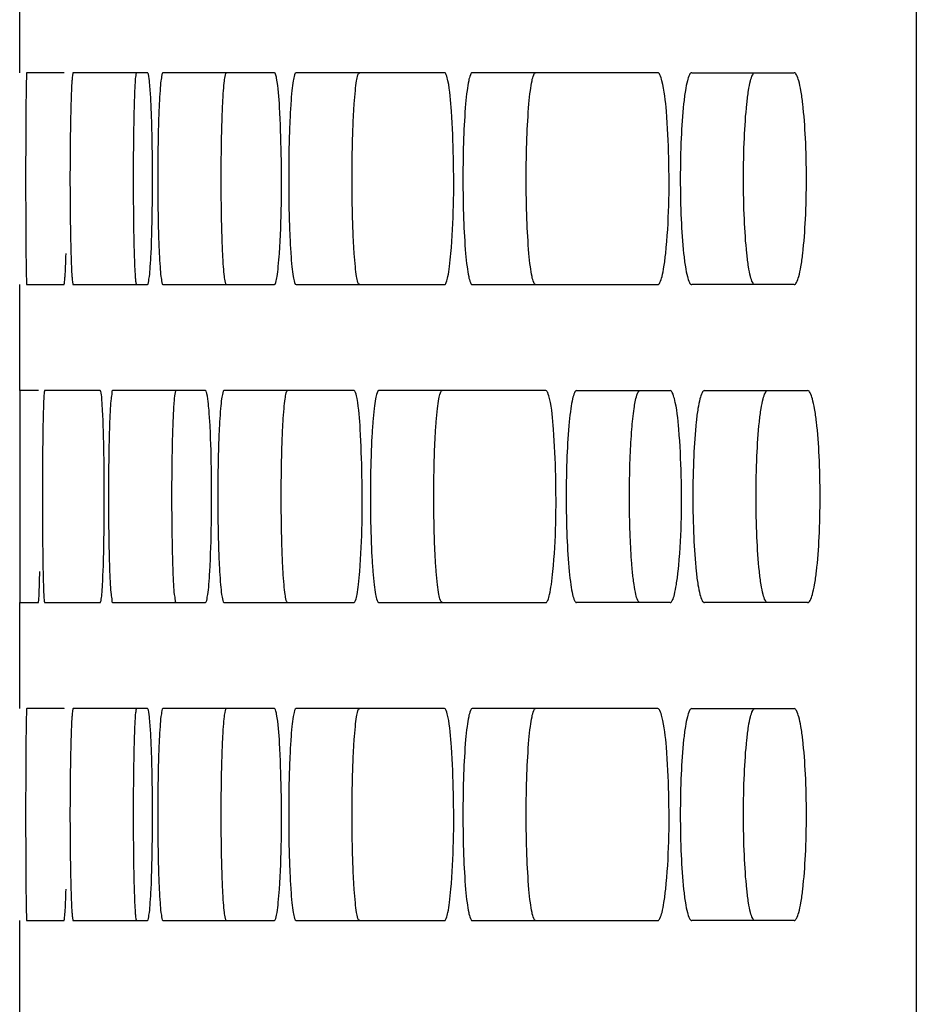
# Model space of a CAD drawing. Units: millimetres. Extents: x -3823 to -111, y -600 to 1793.
# Drawn here: x -3714 to -3693, y 518 to 542 of the extents above; entities that cross this region are included whole.
import ezdxf

# ---------------------------------------------------------------- set-up
doc = ezdxf.new("R2010")
doc.units = ezdxf.units.MM
doc.header["$LTSCALE"] = 32.67
doc.layers.get('0').update_dxf_attribs({"linetype": 'CONTINUOUS'})

msp = doc.modelspace()

# ---------------------------------------------------------------- linework, layer by layer
at = {"color": 7, "linetype": 'Continuous'}
for p, q in [((-3692.931, 678.385), (-3692.931, 367.385)), ((-3714.084, 540.385), (-3714.084, 542.885)), ((-3713.041, 540.385), (-3713.917, 540.385)), ((-3711.069, 540.385), (-3712.822, 540.385)), ((-3708.076, 540.385), (-3710.704, 540.385)), ((-3704.063, 540.385), (-3707.565, 540.385)), ((-3699.031, 540.385), (-3703.407, 540.385)), ((-3698.23, 540.385), (-3695.816, 540.385)), ((-3714.084, 532.885), (-3714.084, 535.385)), ((-3713.917, 535.385), (-3713.041, 535.385)), ((-3712.822, 535.385), (-3711.069, 535.385)), ((-3710.704, 535.385), (-3708.076, 535.385)), ((-3707.565, 535.385), (-3704.063, 535.385)), ((-3703.407, 535.385), (-3699.031, 535.385)), ((-3695.816, 535.385), (-3698.23, 535.385)), ((-3714.082, 532.885), (-3714.083, 532.147)), ((-3713.643, 532.885), (-3714.082, 532.885)), ((-3712.183, 532.885), (-3713.497, 532.885)), ((-3709.7, 532.885), (-3711.891, 532.885)), ((-3706.197, 532.885), (-3709.262, 532.885)), ((-3701.675, 532.885), (-3705.614, 532.885)), ((-3700.945, 532.885), (-3698.74, 532.885)), ((-3697.93, 532.885), (-3695.495, 532.885)), ((-3714.083, 532.147), (-3714.084, 531.333)), ((-3714.084, 531.333), (-3714.084, 529.422)), ((-3714.084, 529.422), (-3714.082, 527.885)), ((-3714.084, 525.385), (-3714.084, 527.885)), ((-3714.082, 527.885), (-3713.643, 527.885)), ((-3713.497, 527.885), (-3712.183, 527.885)), ((-3711.891, 527.885), (-3709.7, 527.885)), ((-3709.262, 527.885), (-3706.197, 527.885)), ((-3705.614, 527.885), (-3701.675, 527.885)), ((-3698.74, 527.885), (-3700.945, 527.885)), ((-3695.495, 527.885), (-3697.93, 527.885)), ((-3713.041, 525.385), (-3713.917, 525.385)), ((-3711.069, 525.385), (-3712.822, 525.385)), ((-3708.076, 525.385), (-3710.704, 525.385)), ((-3704.063, 525.385), (-3707.565, 525.385)), ((-3699.031, 525.385), (-3703.407, 525.385)), ((-3698.23, 525.385), (-3695.816, 525.385)), ((-3714.084, 517.885), (-3714.084, 520.385)), ((-3713.917, 520.385), (-3713.041, 520.385)), ((-3712.822, 520.385), (-3711.069, 520.385)), ((-3710.704, 520.385), (-3708.076, 520.385)), ((-3707.565, 520.385), (-3704.063, 520.385)), ((-3703.407, 520.385), (-3699.031, 520.385)), ((-3695.816, 520.385), (-3698.23, 520.385))]:
    msp.add_line(p, q, dxfattribs=at)
for points in [[(-3714.082, 532.885), (-3714.083, 532.694), (-3714.083, 532.147)], [(-3714.084, 531.333), (-3714.084, 530.377), (-3714.084, 529.422)], [(-3714.084, 529.422), (-3714.083, 528.613), (-3714.083, 528.073), (-3714.082, 527.885)]]:
    msp.add_lwpolyline(points, dxfattribs=at)
for points, knots in [([(-3713.917, 540.385), (-3713.921, 540.385), (-3713.918, 540.359), (-3713.925, 540.332), (-3713.925, 540.268), (-3713.93, 540.146), (-3713.933, 539.936), (-3713.937, 539.63), (-3713.94, 539.256), (-3713.943, 538.666), (-3713.944, 537.884), (-3713.943, 537.102), (-3713.94, 536.513), (-3713.937, 536.139), (-3713.933, 535.833), (-3713.93, 535.623), (-3713.925, 535.501), (-3713.925, 535.437), (-3713.918, 535.41), (-3713.921, 535.384), (-3713.917, 535.385)], [0, 0, 0, 0, 0.002473, 0.009695, 0.021605, 0.038116, 0.084345, 0.146495, 0.222276, 0.308695, 0.500019, 0.691342, 0.777755, 0.853529, 0.91567, 0.961891, 0.978399, 0.990307, 0.997528, 1, 1, 1, 1]), ([(-3713.036, 540.38), (-3713.037, 540.381), (-3713.038, 540.383), (-3713.04, 540.385), (-3713.041, 540.385)], [0, 0, 0, 0, 0.63227, 1, 1, 1, 1]), ([(-3712.822, 540.385), (-3712.826, 540.385), (-3712.832, 540.362), (-3712.838, 540.331), (-3712.845, 540.268), (-3712.855, 540.146), (-3712.866, 539.936), (-3712.877, 539.63), (-3712.885, 539.256), (-3712.895, 538.667), (-3712.899, 537.884), (-3712.895, 537.102), (-3712.885, 536.513), (-3712.877, 536.139), (-3712.866, 535.833), (-3712.855, 535.623), (-3712.845, 535.501), (-3712.838, 535.438), (-3712.832, 535.408), (-3712.826, 535.385), (-3712.822, 535.385)], [0, 0, 0, 0, 0.002832, 0.010173, 0.022142, 0.038679, 0.084903, 0.146996, 0.222682, 0.308981, 0.500019, 0.691056, 0.777349, 0.853028, 0.915112, 0.961327, 0.977862, 0.989829, 0.997168, 1, 1, 1, 1]), ([(-3711.392, 538.847), (-3711.389, 539.056), (-3711.384, 539.354), (-3711.374, 539.726), (-3711.366, 539.951), (-3711.355, 540.126), (-3711.349, 540.267), (-3711.334, 540.33), (-3711.332, 540.384), (-3711.322, 540.385)], [0, 0, 0, 0, 0.406801, 0.579022, 0.725281, 0.842659, 0.928418, 0.980958, 1, 1, 1, 1]), ([(-3711.049, 540.348), (-3711.052, 540.357), (-3711.055, 540.37), (-3711.065, 540.385), (-3711.069, 540.385)], [0, 0, 0, 0, 0.682377, 1, 1, 1, 1]), ([(-3710.985, 536.122), (-3710.966, 536.514), (-3710.948, 537.354), (-3710.949, 538.399), (-3710.967, 539.223), (-3710.986, 539.723), (-3711.012, 540.086), (-3711.031, 540.281), (-3711.049, 540.348)], [0, 0, 0, 0, 0.277985, 0.596119, 0.741178, 0.862364, 0.95076, 1, 1, 1, 1]), ([(-3710.704, 540.385), (-3710.722, 540.385), (-3710.734, 540.291), (-3710.759, 540.176), (-3710.776, 539.933), (-3710.795, 539.632), (-3710.809, 539.255), (-3710.824, 538.667), (-3710.831, 537.884), (-3710.824, 537.102), (-3710.809, 536.514), (-3710.795, 536.137), (-3710.776, 535.836), (-3710.759, 535.594), (-3710.734, 535.478), (-3710.722, 535.384), (-3710.704, 535.385)], [0, 0, 0, 0, 0.010735, 0.039415, 0.085663, 0.147694, 0.223256, 0.309387, 0.500019, 0.69065, 0.776775, 0.85233, 0.914352, 0.960591, 0.989267, 1, 1, 1, 1]), ([(-3709.206, 535.385), (-3709.224, 535.385), (-3709.236, 535.479), (-3709.261, 535.594), (-3709.278, 535.837), (-3709.296, 536.138), (-3709.311, 536.514), (-3709.326, 537.102), (-3709.333, 537.885), (-3709.326, 538.667), (-3709.311, 539.255), (-3709.296, 539.631), (-3709.278, 539.932), (-3709.261, 540.175), (-3709.236, 540.291), (-3709.224, 540.384), (-3709.206, 540.385)], [0, 0, 0, 0, 0.010773, 0.039481, 0.085745, 0.147777, 0.223329, 0.309441, 0.500018, 0.690594, 0.776701, 0.852246, 0.91427, 0.960525, 0.989229, 1, 1, 1, 1]), ([(-3708.023, 540.255), (-3708.03, 540.288), (-3708.039, 540.327), (-3708.062, 540.385), (-3708.076, 540.385)], [0, 0, 0, 0, 0.703527, 1, 1, 1, 1]), ([(-3707.957, 536.122), (-3707.905, 536.9), (-3707.893, 538.053), (-3707.942, 539.429), (-3707.978, 540.031), (-3708.023, 540.255)], [0, 0, 0, 0, 0.565404, 0.833746, 1, 1, 1, 1]), ([(-3707.565, 540.385), (-3707.585, 540.385), (-3707.612, 540.296), (-3707.638, 540.174), (-3707.666, 539.934), (-3707.691, 539.631), (-3707.711, 539.256), (-3707.732, 538.667), (-3707.742, 537.884), (-3707.732, 537.102), (-3707.711, 536.513), (-3707.691, 536.138), (-3707.666, 535.835), (-3707.638, 535.595), (-3707.612, 535.473), (-3707.585, 535.384), (-3707.565, 535.385)], [0, 0, 0, 0, 0.011668, 0.0406, 0.086875, 0.148799, 0.224162, 0.310028, 0.500019, 0.690009, 0.775869, 0.851225, 0.91314, 0.959406, 0.988334, 1, 1, 1, 1]), ([(-3706.069, 535.385), (-3706.089, 535.385), (-3706.115, 535.473), (-3706.142, 535.596), (-3706.17, 535.836), (-3706.194, 536.138), (-3706.215, 536.514), (-3706.236, 537.102), (-3706.246, 537.885), (-3706.236, 538.667), (-3706.215, 539.255), (-3706.194, 539.631), (-3706.17, 539.934), (-3706.142, 540.173), (-3706.115, 540.296), (-3706.089, 540.384), (-3706.069, 540.385)], [0, 0, 0, 0, 0.011702, 0.040662, 0.086953, 0.148879, 0.224232, 0.31008, 0.500018, 0.689955, 0.775798, 0.851144, 0.913062, 0.959344, 0.9883, 1, 1, 1, 1]), ([(-3703.981, 540.196), (-3703.991, 540.244), (-3704.004, 540.302), (-3704.042, 540.385), (-3704.063, 540.385)], [0, 0, 0, 0, 0.697967, 1, 1, 1, 1]), ([(-3703.407, 540.385), (-3703.428, 540.385), (-3703.468, 540.302), (-3703.498, 540.172), (-3703.536, 539.935), (-3703.581, 539.489), (-3703.618, 538.793), (-3703.633, 537.884), (-3703.618, 536.976), (-3703.581, 536.28), (-3703.536, 535.834), (-3703.498, 535.597), (-3703.468, 535.467), (-3703.428, 535.384), (-3703.407, 535.385)], [0, 0, 0, 0, 0.012784, 0.042049, 0.088371, 0.150172, 0.31082, 0.500019, 0.689216, 0.849852, 0.911644, 0.957957, 0.987218, 1, 1, 1, 1]), ([(-3701.913, 535.385), (-3701.934, 535.385), (-3701.974, 535.467), (-3702.004, 535.597), (-3702.042, 535.834), (-3702.087, 536.281), (-3702.124, 536.977), (-3702.139, 537.885), (-3702.124, 538.792), (-3702.087, 539.488), (-3702.042, 539.935), (-3702.004, 540.172), (-3701.974, 540.302), (-3701.934, 540.385), (-3701.913, 540.385)], [0, 0, 0, 0, 0.012814, 0.042107, 0.088444, 0.150248, 0.31087, 0.500018, 0.689165, 0.849775, 0.91157, 0.957899, 0.987188, 1, 1, 1, 1]), ([(-3698.931, 540.196), (-3698.943, 540.244), (-3698.959, 540.308), (-3699.008, 540.385), (-3699.031, 540.385)], [0, 0, 0, 0, 0.680903, 1, 1, 1, 1]), ([(-3698.23, 540.385), (-3698.253, 540.385), (-3698.303, 540.308), (-3698.341, 540.171), (-3698.387, 539.937), (-3698.442, 539.489), (-3698.488, 538.793), (-3698.505, 537.884), (-3698.488, 536.976), (-3698.442, 536.28), (-3698.387, 535.832), (-3698.341, 535.598), (-3698.303, 535.461), (-3698.253, 535.384), (-3698.23, 535.385)], [0, 0, 0, 0, 0.014029, 0.043703, 0.090093, 0.151758, 0.311744, 0.500019, 0.688292, 0.848265, 0.909922, 0.956302, 0.985973, 1, 1, 1, 1]), ([(-3696.738, 535.385), (-3696.762, 535.385), (-3696.812, 535.461), (-3696.85, 535.598), (-3696.896, 535.833), (-3696.951, 536.281), (-3696.996, 536.976), (-3697.014, 537.885), (-3696.996, 538.793), (-3696.951, 539.488), (-3696.896, 539.936), (-3696.85, 540.171), (-3696.812, 540.308), (-3696.762, 540.385), (-3696.738, 540.385)], [0, 0, 0, 0, 0.014056, 0.043757, 0.090162, 0.15183, 0.311792, 0.500018, 0.688243, 0.848192, 0.909853, 0.956249, 0.985946, 1, 1, 1, 1]), ([(-3695.816, 535.385), (-3695.791, 535.384), (-3695.737, 535.459), (-3695.696, 535.598), (-3695.646, 535.832), (-3695.586, 536.281), (-3695.537, 536.976), (-3695.517, 537.885), (-3695.537, 538.794), (-3695.586, 539.489), (-3695.646, 539.937), (-3695.696, 540.171), (-3695.737, 540.31), (-3695.791, 540.385), (-3695.816, 540.385)], [0, 0, 0, 0, 0.014577, 0.044453, 0.090886, 0.152498, 0.312181, 0.500019, 0.687855, 0.847526, 0.909128, 0.955553, 0.985424, 1, 1, 1, 1]), ([(-3703.91, 536.122), (-3703.845, 536.872), (-3703.83, 537.993), (-3703.882, 539.351), (-3703.931, 539.959), (-3703.981, 540.196)], [0, 0, 0, 0, 0.553118, 0.822039, 1, 1, 1, 1]), ([(-3698.844, 536.122), (-3698.765, 536.87), (-3698.746, 537.994), (-3698.81, 539.351), (-3698.87, 539.961), (-3698.931, 540.196)], [0, 0, 0, 0, 0.552765, 0.821582, 1, 1, 1, 1]), ([(-3711.392, 536.935), (-3711.394, 537.092), (-3711.4, 537.729), (-3711.398, 538.366), (-3711.392, 538.847)], [0, 0, 0, 0, 0.245352, 1, 1, 1, 1]), ([(-3711.376, 536.122), (-3711.378, 536.183), (-3711.385, 536.454), (-3711.39, 536.725), (-3711.392, 536.935)], [0, 0, 0, 0, 0.224359, 1, 1, 1, 1]), ([(-3713.041, 535.385), (-3713.036, 535.385), (-3713.032, 535.408), (-3713.025, 535.438), (-3713.02, 535.502), (-3713.01, 535.625), (-3713, 535.836), (-3712.994, 536.018), (-3712.991, 536.122)], [0, 0, 0, 0, 0.018822, 0.068658, 0.150084, 0.262659, 0.577349, 1, 1, 1, 1]), ([(-3711.322, 535.385), (-3711.327, 535.385), (-3711.332, 535.408), (-3711.339, 535.439), (-3711.346, 535.502), (-3711.356, 535.625), (-3711.367, 535.836), (-3711.373, 536.018), (-3711.376, 536.122)], [0, 0, 0, 0, 0.019378, 0.069433, 0.150939, 0.263493, 0.577897, 1, 1, 1, 1]), ([(-3711.069, 535.385), (-3711.051, 535.384), (-3711.042, 535.48), (-3711.016, 535.595), (-3711.001, 535.84), (-3710.99, 536.018), (-3710.985, 536.122)], [0, 0, 0, 0, 0.071996, 0.266224, 0.579655, 1, 1, 1, 1]), ([(-3708.076, 535.385), (-3708.057, 535.384), (-3708.032, 535.474), (-3708.006, 535.597), (-3707.979, 535.839), (-3707.964, 536.018), (-3707.957, 536.122)], [0, 0, 0, 0, 0.077518, 0.271982, 0.583344, 1, 1, 1, 1]), ([(-3704.063, 535.385), (-3704.042, 535.384), (-3704.004, 535.468), (-3703.974, 535.598), (-3703.936, 535.838), (-3703.919, 536.018), (-3703.91, 536.122)], [0, 0, 0, 0, 0.084087, 0.278965, 0.587851, 1, 1, 1, 1]), ([(-3699.031, 535.385), (-3699.008, 535.384), (-3698.959, 535.463), (-3698.922, 535.599), (-3698.876, 535.836), (-3698.855, 536.017), (-3698.844, 536.122)], [0, 0, 0, 0, 0.091302, 0.286806, 0.592955, 1, 1, 1, 1]), ([(-3713.497, 532.885), (-3713.502, 532.885), (-3713.503, 532.86), (-3713.509, 532.832), (-3713.513, 532.768), (-3713.52, 532.646), (-3713.527, 532.436), (-3713.535, 532.13), (-3713.54, 531.756), (-3713.547, 531.166), (-3713.549, 530.384), (-3713.547, 529.602), (-3713.54, 529.013), (-3713.535, 528.639), (-3713.527, 528.333), (-3713.52, 528.123), (-3713.513, 528.001), (-3713.509, 527.937), (-3713.503, 527.909), (-3713.502, 527.884), (-3713.497, 527.885)], [0, 0, 0, 0, 0.002617, 0.009884, 0.021817, 0.038337, 0.084564, 0.146692, 0.222435, 0.308807, 0.500019, 0.69123, 0.777596, 0.853332, 0.915451, 0.961669, 0.978187, 0.990118, 0.997384, 1, 1, 1, 1]), ([(-3712.172, 532.869), (-3712.174, 532.873), (-3712.176, 532.879), (-3712.181, 532.885), (-3712.183, 532.885)], [0, 0, 0, 0, 0.662629, 1, 1, 1, 1]), ([(-3712.116, 528.622), (-3712.1, 529.026), (-3712.086, 529.891), (-3712.087, 530.962), (-3712.104, 531.797), (-3712.118, 532.292), (-3712.144, 532.635), (-3712.154, 532.814), (-3712.172, 532.869)], [0, 0, 0, 0, 0.28533, 0.610192, 0.756037, 0.875311, 0.958765, 1, 1, 1, 1]), ([(-3711.891, 532.885), (-3711.908, 532.885), (-3711.911, 532.788), (-3711.937, 532.677), (-3711.947, 532.432), (-3711.964, 532.132), (-3711.975, 531.755), (-3711.987, 531.167), (-3711.993, 530.384), (-3711.987, 529.602), (-3711.975, 529.014), (-3711.964, 528.637), (-3711.947, 528.337), (-3711.937, 528.093), (-3711.911, 527.981), (-3711.908, 527.884), (-3711.891, 527.885)], [0, 0, 0, 0, 0.010358, 0.038942, 0.085182, 0.147256, 0.222898, 0.309134, 0.500019, 0.690903, 0.777133, 0.852768, 0.914833, 0.961065, 0.989644, 1, 1, 1, 1]), ([(-3710.484, 531.347), (-3710.48, 531.556), (-3710.474, 531.854), (-3710.46, 532.226), (-3710.449, 532.451), (-3710.436, 532.627), (-3710.425, 532.766), (-3710.41, 532.832), (-3710.402, 532.885), (-3710.392, 532.885)], [0, 0, 0, 0, 0.4061, 0.578057, 0.724129, 0.841414, 0.927212, 0.980007, 1, 1, 1, 1]), ([(-3709.666, 532.811), (-3709.669, 532.822), (-3709.676, 532.845), (-3709.684, 532.885), (-3709.7, 532.885)], [0, 0, 0, 0, 0.404173, 1, 1, 1, 1]), ([(-3709.599, 528.622), (-3709.577, 528.999), (-3709.555, 529.811), (-3709.556, 530.997), (-3709.581, 531.936), (-3709.624, 532.52), (-3709.648, 532.732), (-3709.666, 532.811)], [0, 0, 0, 0, 0.270099, 0.580898, 0.848233, 0.94197, 1, 1, 1, 1]), ([(-3709.262, 532.885), (-3709.281, 532.885), (-3709.301, 532.793), (-3709.326, 532.675), (-3709.349, 532.433), (-3709.37, 532.131), (-3709.388, 531.755), (-3709.406, 531.167), (-3709.414, 530.384), (-3709.406, 529.602), (-3709.388, 529.014), (-3709.37, 528.638), (-3709.349, 528.336), (-3709.326, 528.095), (-3709.301, 527.976), (-3709.281, 527.884), (-3709.262, 527.885)], [0, 0, 0, 0, 0.011175, 0.03997, 0.08623, 0.14821, 0.223679, 0.309686, 0.500019, 0.69035, 0.776352, 0.851814, 0.913785, 0.960036, 0.988827, 1, 1, 1, 1]), ([(-3707.765, 527.885), (-3707.784, 527.885), (-3707.803, 527.976), (-3707.829, 528.095), (-3707.851, 528.336), (-3707.873, 528.638), (-3707.89, 529.014), (-3707.908, 529.602), (-3707.917, 530.385), (-3707.908, 531.167), (-3707.89, 531.755), (-3707.873, 532.131), (-3707.851, 532.433), (-3707.829, 532.674), (-3707.803, 532.793), (-3707.784, 532.884), (-3707.765, 532.885)], [0, 0, 0, 0, 0.011211, 0.040035, 0.08631, 0.148292, 0.223751, 0.309739, 0.500018, 0.690296, 0.776279, 0.851731, 0.913705, 0.959971, 0.988791, 1, 1, 1, 1]), ([(-3706.124, 532.696), (-3706.133, 532.744), (-3706.145, 532.799), (-3706.177, 532.885), (-3706.197, 532.885)], [0, 0, 0, 0, 0.706396, 1, 1, 1, 1]), ([(-3705.614, 532.885), (-3705.634, 532.885), (-3705.667, 532.799), (-3705.696, 532.673), (-3705.729, 532.435), (-3705.756, 532.131), (-3705.78, 531.756), (-3705.804, 531.167), (-3705.815, 530.384), (-3705.804, 529.602), (-3705.78, 529.013), (-3705.756, 528.638), (-3705.729, 528.334), (-3705.696, 528.096), (-3705.667, 527.97), (-3705.634, 527.884), (-3705.614, 527.885)], [0, 0, 0, 0, 0.012206, 0.041295, 0.08759, 0.149454, 0.224699, 0.310408, 0.500019, 0.689628, 0.775332, 0.85057, 0.912425, 0.958711, 0.987795, 1, 1, 1, 1]), ([(-3704.118, 527.885), (-3704.139, 527.885), (-3704.172, 527.97), (-3704.2, 528.097), (-3704.233, 528.335), (-3704.261, 528.638), (-3704.284, 529.014), (-3704.308, 529.602), (-3704.32, 530.385), (-3704.308, 531.167), (-3704.284, 531.755), (-3704.261, 532.131), (-3704.233, 532.434), (-3704.2, 532.672), (-3704.172, 532.799), (-3704.139, 532.885), (-3704.118, 532.885)], [0, 0, 0, 0, 0.012238, 0.041355, 0.087666, 0.149532, 0.224768, 0.31046, 0.500018, 0.689576, 0.775262, 0.850492, 0.912349, 0.958651, 0.987763, 1, 1, 1, 1]), ([(-3701.583, 532.696), (-3701.594, 532.744), (-3701.609, 532.805), (-3701.652, 532.885), (-3701.675, 532.885)], [0, 0, 0, 0, 0.689428, 1, 1, 1, 1]), ([(-3700.945, 532.885), (-3700.968, 532.885), (-3701.013, 532.805), (-3701.047, 532.672), (-3701.089, 532.436), (-3701.139, 531.989), (-3701.18, 531.293), (-3701.196, 530.384), (-3701.18, 529.476), (-3701.139, 528.78), (-3701.089, 528.333), (-3701.047, 528.098), (-3701.013, 527.964), (-3700.968, 527.884), (-3700.945, 527.885)], [0, 0, 0, 0, 0.013393, 0.042854, 0.089206, 0.150941, 0.311267, 0.500019, 0.688769, 0.849083, 0.910808, 0.957152, 0.986608, 1, 1, 1, 1]), ([(-3699.679, 531.347), (-3699.67, 531.557), (-3699.649, 531.931), (-3699.603, 532.406), (-3699.548, 532.708), (-3699.502, 532.845), (-3699.468, 532.885), (-3699.453, 532.885)], [0, 0, 0, 0, 0.399153, 0.712807, 0.91565, 0.971366, 1, 1, 1, 1]), ([(-3698.638, 532.696), (-3698.651, 532.744), (-3698.667, 532.808), (-3698.716, 532.885), (-3698.74, 532.885)], [0, 0, 0, 0, 0.680015, 1, 1, 1, 1]), ([(-3697.93, 532.885), (-3697.954, 532.885), (-3698.005, 532.808), (-3698.043, 532.671), (-3698.09, 532.437), (-3698.145, 531.989), (-3698.191, 531.293), (-3698.209, 530.384), (-3698.191, 529.476), (-3698.145, 528.78), (-3698.09, 528.332), (-3698.043, 528.098), (-3698.005, 527.961), (-3697.954, 527.884), (-3697.93, 527.885)], [0, 0, 0, 0, 0.014097, 0.043795, 0.090189, 0.151847, 0.311796, 0.500019, 0.68824, 0.848177, 0.909826, 0.956211, 0.985905, 1, 1, 1, 1]), ([(-3696.439, 527.885), (-3696.463, 527.885), (-3696.514, 527.961), (-3696.552, 528.098), (-3696.599, 528.333), (-3696.654, 528.781), (-3696.7, 529.476), (-3696.718, 530.385), (-3696.7, 531.293), (-3696.654, 531.988), (-3696.599, 532.436), (-3696.552, 532.671), (-3696.514, 532.808), (-3696.463, 532.885), (-3696.439, 532.885)], [0, 0, 0, 0, 0.014123, 0.043848, 0.090257, 0.151919, 0.311843, 0.500018, 0.688191, 0.848104, 0.909757, 0.956158, 0.985878, 1, 1, 1, 1]), ([(-3695.495, 527.885), (-3695.47, 527.884), (-3695.415, 527.959), (-3695.374, 528.098), (-3695.323, 528.332), (-3695.263, 528.781), (-3695.213, 529.476), (-3695.194, 530.385), (-3695.213, 531.294), (-3695.263, 531.989), (-3695.323, 532.437), (-3695.374, 532.671), (-3695.415, 532.81), (-3695.47, 532.885), (-3695.495, 532.885)], [0, 0, 0, 0, 0.014647, 0.044548, 0.090986, 0.15259, 0.312235, 0.500019, 0.687801, 0.847433, 0.909029, 0.955458, 0.985355, 1, 1, 1, 1]), ([(-3706.061, 528.622), (-3706.004, 529.372), (-3705.99, 530.493), (-3706.037, 531.851), (-3706.08, 532.459), (-3706.124, 532.696)], [0, 0, 0, 0, 0.553268, 0.822233, 1, 1, 1, 1]), ([(-3701.504, 528.622), (-3701.432, 529.371), (-3701.415, 530.494), (-3701.473, 531.851), (-3701.528, 532.46), (-3701.583, 532.696)], [0, 0, 0, 0, 0.55295, 0.821822, 1, 1, 1, 1]), ([(-3698.55, 528.622), (-3698.471, 529.37), (-3698.451, 530.494), (-3698.516, 531.851), (-3698.577, 532.461), (-3698.638, 532.696)], [0, 0, 0, 0, 0.552744, 0.821556, 1, 1, 1, 1]), ([(-3710.484, 529.435), (-3710.487, 529.592), (-3710.494, 530.229), (-3710.492, 530.867), (-3710.484, 531.347)], [0, 0, 0, 0, 0.245357, 1, 1, 1, 1]), ([(-3699.68, 529.435), (-3699.686, 529.592), (-3699.704, 530.229), (-3699.699, 530.867), (-3699.679, 531.347)], [0, 0, 0, 0, 0.245416, 1, 1, 1, 1]), ([(-3710.463, 528.622), (-3710.465, 528.683), (-3710.475, 528.954), (-3710.481, 529.225), (-3710.484, 529.435)], [0, 0, 0, 0, 0.224386, 1, 1, 1, 1]), ([(-3699.627, 528.622), (-3699.633, 528.683), (-3699.656, 528.953), (-3699.671, 529.225), (-3699.68, 529.435)], [0, 0, 0, 0, 0.224702, 1, 1, 1, 1]), ([(-3713.643, 527.885), (-3713.639, 527.884), (-3713.639, 527.909), (-3713.632, 527.938), (-3713.63, 528.002), (-3713.623, 528.125), (-3713.617, 528.336), (-3713.613, 528.518), (-3713.611, 528.622)], [0, 0, 0, 0, 0.017521, 0.067002, 0.14836, 0.261042, 0.57634, 1, 1, 1, 1]), ([(-3712.183, 527.885), (-3712.178, 527.885), (-3712.17, 527.907), (-3712.157, 527.963), (-3712.143, 528.109), (-3712.128, 528.334), (-3712.12, 528.518), (-3712.116, 528.622)], [0, 0, 0, 0, 0.020514, 0.070854, 0.26479, 0.578685, 1, 1, 1, 1]), ([(-3710.392, 527.885), (-3710.409, 527.885), (-3710.412, 527.982), (-3710.438, 528.094), (-3710.448, 528.341), (-3710.459, 528.518), (-3710.463, 528.622)], [0, 0, 0, 0, 0.070559, 0.264801, 0.578768, 1, 1, 1, 1]), ([(-3709.7, 527.885), (-3709.682, 527.884), (-3709.664, 527.977), (-3709.639, 528.096), (-3709.617, 528.34), (-3709.605, 528.518), (-3709.599, 528.622)], [0, 0, 0, 0, 0.074598, 0.268924, 0.581382, 1, 1, 1, 1]), ([(-3706.197, 527.885), (-3706.177, 527.884), (-3706.145, 527.971), (-3706.117, 528.098), (-3706.085, 528.338), (-3706.069, 528.518), (-3706.061, 528.622)], [0, 0, 0, 0, 0.080699, 0.275345, 0.58551, 1, 1, 1, 1]), ([(-3701.675, 527.885), (-3701.652, 527.884), (-3701.608, 527.965), (-3701.575, 528.099), (-3701.533, 528.337), (-3701.514, 528.518), (-3701.504, 528.622)], [0, 0, 0, 0, 0.087635, 0.282799, 0.590341, 1, 1, 1, 1]), ([(-3699.453, 527.885), (-3699.475, 527.885), (-3699.52, 527.965), (-3699.554, 528.099), (-3699.597, 528.337), (-3699.617, 528.517), (-3699.627, 528.622)], [0, 0, 0, 0, 0.088777, 0.284079, 0.591186, 1, 1, 1, 1]), ([(-3698.74, 527.885), (-3698.716, 527.884), (-3698.667, 527.962), (-3698.63, 528.099), (-3698.583, 528.336), (-3698.561, 528.517), (-3698.55, 528.622)], [0, 0, 0, 0, 0.091692, 0.287234, 0.593235, 1, 1, 1, 1]), ([(-3713.917, 525.385), (-3713.921, 525.385), (-3713.918, 525.359), (-3713.925, 525.332), (-3713.925, 525.268), (-3713.93, 525.146), (-3713.933, 524.936), (-3713.937, 524.63), (-3713.94, 524.256), (-3713.943, 523.666), (-3713.944, 522.884), (-3713.943, 522.102), (-3713.94, 521.513), (-3713.937, 521.139), (-3713.933, 520.833), (-3713.93, 520.623), (-3713.925, 520.501), (-3713.925, 520.437), (-3713.918, 520.41), (-3713.921, 520.384), (-3713.917, 520.385)], [0, 0, 0, 0, 0.002473, 0.009695, 0.021605, 0.038116, 0.084345, 0.146495, 0.222276, 0.308695, 0.500019, 0.691342, 0.777755, 0.853529, 0.91567, 0.961891, 0.978399, 0.990307, 0.997528, 1, 1, 1, 1]), ([(-3713.036, 525.38), (-3713.037, 525.381), (-3713.038, 525.383), (-3713.04, 525.385), (-3713.041, 525.385)], [0, 0, 0, 0, 0.63227, 1, 1, 1, 1]), ([(-3712.822, 525.385), (-3712.826, 525.385), (-3712.832, 525.362), (-3712.838, 525.331), (-3712.845, 525.268), (-3712.855, 525.146), (-3712.866, 524.936), (-3712.877, 524.63), (-3712.885, 524.256), (-3712.895, 523.667), (-3712.899, 522.884), (-3712.895, 522.102), (-3712.885, 521.513), (-3712.877, 521.139), (-3712.866, 520.833), (-3712.855, 520.623), (-3712.845, 520.501), (-3712.838, 520.438), (-3712.832, 520.408), (-3712.826, 520.385), (-3712.822, 520.385)], [0, 0, 0, 0, 0.002832, 0.010173, 0.022142, 0.038679, 0.084903, 0.146996, 0.222682, 0.308981, 0.500019, 0.691056, 0.777349, 0.853028, 0.915112, 0.961327, 0.977862, 0.989829, 0.997168, 1, 1, 1, 1]), ([(-3711.392, 523.847), (-3711.389, 524.056), (-3711.384, 524.354), (-3711.374, 524.726), (-3711.366, 524.951), (-3711.355, 525.126), (-3711.349, 525.267), (-3711.334, 525.33), (-3711.332, 525.384), (-3711.322, 525.385)], [0, 0, 0, 0, 0.406801, 0.579022, 0.725281, 0.842659, 0.928418, 0.980958, 1, 1, 1, 1]), ([(-3711.049, 525.348), (-3711.052, 525.357), (-3711.055, 525.37), (-3711.065, 525.385), (-3711.069, 525.385)], [0, 0, 0, 0, 0.682377, 1, 1, 1, 1]), ([(-3710.985, 521.122), (-3710.966, 521.514), (-3710.948, 522.354), (-3710.949, 523.399), (-3710.967, 524.223), (-3710.986, 524.723), (-3711.012, 525.086), (-3711.031, 525.281), (-3711.049, 525.348)], [0, 0, 0, 0, 0.277985, 0.596119, 0.741178, 0.862364, 0.95076, 1, 1, 1, 1]), ([(-3710.704, 525.385), (-3710.722, 525.385), (-3710.734, 525.291), (-3710.759, 525.176), (-3710.776, 524.933), (-3710.795, 524.632), (-3710.809, 524.255), (-3710.824, 523.667), (-3710.831, 522.884), (-3710.824, 522.102), (-3710.809, 521.514), (-3710.795, 521.137), (-3710.776, 520.836), (-3710.759, 520.594), (-3710.734, 520.478), (-3710.722, 520.384), (-3710.704, 520.385)], [0, 0, 0, 0, 0.010735, 0.039415, 0.085663, 0.147694, 0.223256, 0.309387, 0.500019, 0.69065, 0.776775, 0.85233, 0.914352, 0.960591, 0.989267, 1, 1, 1, 1]), ([(-3709.206, 520.385), (-3709.224, 520.385), (-3709.236, 520.479), (-3709.261, 520.594), (-3709.278, 520.837), (-3709.296, 521.138), (-3709.311, 521.514), (-3709.326, 522.102), (-3709.333, 522.885), (-3709.326, 523.667), (-3709.311, 524.255), (-3709.296, 524.631), (-3709.278, 524.932), (-3709.261, 525.175), (-3709.236, 525.291), (-3709.224, 525.384), (-3709.206, 525.385)], [0, 0, 0, 0, 0.010773, 0.039481, 0.085745, 0.147777, 0.223329, 0.309441, 0.500018, 0.690594, 0.776701, 0.852246, 0.91427, 0.960525, 0.989229, 1, 1, 1, 1]), ([(-3708.023, 525.255), (-3708.03, 525.288), (-3708.039, 525.327), (-3708.062, 525.385), (-3708.076, 525.385)], [0, 0, 0, 0, 0.703527, 1, 1, 1, 1]), ([(-3707.565, 525.385), (-3707.585, 525.385), (-3707.612, 525.296), (-3707.638, 525.174), (-3707.666, 524.934), (-3707.691, 524.631), (-3707.711, 524.256), (-3707.732, 523.667), (-3707.742, 522.884), (-3707.732, 522.102), (-3707.711, 521.513), (-3707.691, 521.138), (-3707.666, 520.835), (-3707.638, 520.595), (-3707.612, 520.473), (-3707.585, 520.384), (-3707.565, 520.385)], [0, 0, 0, 0, 0.011668, 0.0406, 0.086875, 0.148799, 0.224162, 0.310028, 0.500019, 0.690009, 0.775869, 0.851225, 0.91314, 0.959406, 0.988334, 1, 1, 1, 1]), ([(-3706.069, 520.385), (-3706.089, 520.385), (-3706.115, 520.473), (-3706.142, 520.596), (-3706.17, 520.836), (-3706.194, 521.138), (-3706.215, 521.514), (-3706.236, 522.102), (-3706.246, 522.885), (-3706.236, 523.667), (-3706.215, 524.255), (-3706.194, 524.631), (-3706.17, 524.934), (-3706.142, 525.173), (-3706.115, 525.296), (-3706.089, 525.384), (-3706.069, 525.385)], [0, 0, 0, 0, 0.011702, 0.040662, 0.086953, 0.148879, 0.224232, 0.31008, 0.500018, 0.689955, 0.775798, 0.851144, 0.913062, 0.959344, 0.9883, 1, 1, 1, 1]), ([(-3703.981, 525.196), (-3703.991, 525.244), (-3704.004, 525.302), (-3704.042, 525.385), (-3704.063, 525.385)], [0, 0, 0, 0, 0.697967, 1, 1, 1, 1]), ([(-3703.407, 525.385), (-3703.428, 525.385), (-3703.468, 525.302), (-3703.498, 525.172), (-3703.536, 524.935), (-3703.581, 524.489), (-3703.618, 523.793), (-3703.633, 522.884), (-3703.618, 521.976), (-3703.581, 521.28), (-3703.536, 520.834), (-3703.498, 520.597), (-3703.468, 520.467), (-3703.428, 520.384), (-3703.407, 520.385)], [0, 0, 0, 0, 0.012784, 0.042049, 0.088371, 0.150172, 0.31082, 0.500019, 0.689216, 0.849852, 0.911644, 0.957957, 0.987218, 1, 1, 1, 1]), ([(-3701.913, 520.385), (-3701.934, 520.385), (-3701.974, 520.467), (-3702.004, 520.597), (-3702.042, 520.834), (-3702.087, 521.281), (-3702.124, 521.977), (-3702.139, 522.885), (-3702.124, 523.792), (-3702.087, 524.488), (-3702.042, 524.935), (-3702.004, 525.172), (-3701.974, 525.302), (-3701.934, 525.385), (-3701.913, 525.385)], [0, 0, 0, 0, 0.012814, 0.042107, 0.088444, 0.150248, 0.31087, 0.500018, 0.689165, 0.849775, 0.91157, 0.957899, 0.987188, 1, 1, 1, 1]), ([(-3698.931, 525.196), (-3698.943, 525.244), (-3698.959, 525.308), (-3699.008, 525.385), (-3699.031, 525.385)], [0, 0, 0, 0, 0.680903, 1, 1, 1, 1]), ([(-3698.23, 525.385), (-3698.253, 525.385), (-3698.303, 525.308), (-3698.341, 525.171), (-3698.387, 524.937), (-3698.442, 524.489), (-3698.488, 523.793), (-3698.505, 522.884), (-3698.488, 521.976), (-3698.442, 521.28), (-3698.387, 520.832), (-3698.341, 520.598), (-3698.303, 520.461), (-3698.253, 520.384), (-3698.23, 520.385)], [0, 0, 0, 0, 0.014029, 0.043703, 0.090093, 0.151758, 0.311744, 0.500019, 0.688292, 0.848265, 0.909922, 0.956302, 0.985973, 1, 1, 1, 1]), ([(-3696.738, 520.385), (-3696.762, 520.385), (-3696.812, 520.461), (-3696.85, 520.598), (-3696.896, 520.833), (-3696.951, 521.281), (-3696.996, 521.976), (-3697.014, 522.885), (-3696.996, 523.793), (-3696.951, 524.488), (-3696.896, 524.936), (-3696.85, 525.171), (-3696.812, 525.308), (-3696.762, 525.385), (-3696.738, 525.385)], [0, 0, 0, 0, 0.014056, 0.043757, 0.090162, 0.15183, 0.311792, 0.500018, 0.688243, 0.848192, 0.909853, 0.956249, 0.985946, 1, 1, 1, 1]), ([(-3695.816, 520.385), (-3695.791, 520.384), (-3695.737, 520.459), (-3695.696, 520.598), (-3695.646, 520.832), (-3695.586, 521.281), (-3695.537, 521.976), (-3695.517, 522.885), (-3695.537, 523.794), (-3695.586, 524.489), (-3695.646, 524.937), (-3695.696, 525.171), (-3695.737, 525.31), (-3695.791, 525.385), (-3695.816, 525.385)], [0, 0, 0, 0, 0.014577, 0.044453, 0.090886, 0.152498, 0.312181, 0.500019, 0.687855, 0.847526, 0.909128, 0.955553, 0.985424, 1, 1, 1, 1]), ([(-3707.957, 521.122), (-3707.905, 521.9), (-3707.893, 523.053), (-3707.942, 524.429), (-3707.978, 525.031), (-3708.023, 525.255)], [0, 0, 0, 0, 0.565404, 0.833746, 1, 1, 1, 1]), ([(-3703.91, 521.122), (-3703.845, 521.872), (-3703.83, 522.993), (-3703.882, 524.351), (-3703.931, 524.959), (-3703.981, 525.196)], [0, 0, 0, 0, 0.553118, 0.822039, 1, 1, 1, 1]), ([(-3698.844, 521.122), (-3698.765, 521.87), (-3698.746, 522.994), (-3698.81, 524.351), (-3698.87, 524.961), (-3698.931, 525.196)], [0, 0, 0, 0, 0.552765, 0.821582, 1, 1, 1, 1]), ([(-3711.392, 521.935), (-3711.394, 522.092), (-3711.4, 522.729), (-3711.398, 523.366), (-3711.392, 523.847)], [0, 0, 0, 0, 0.245352, 1, 1, 1, 1]), ([(-3711.376, 521.122), (-3711.378, 521.183), (-3711.385, 521.454), (-3711.39, 521.725), (-3711.392, 521.935)], [0, 0, 0, 0, 0.224359, 1, 1, 1, 1]), ([(-3713.041, 520.385), (-3713.036, 520.385), (-3713.032, 520.408), (-3713.025, 520.438), (-3713.02, 520.502), (-3713.01, 520.625), (-3713, 520.836), (-3712.994, 521.018), (-3712.991, 521.122)], [0, 0, 0, 0, 0.018822, 0.068658, 0.150084, 0.262659, 0.577349, 1, 1, 1, 1]), ([(-3711.322, 520.385), (-3711.327, 520.385), (-3711.332, 520.408), (-3711.339, 520.439), (-3711.346, 520.502), (-3711.356, 520.625), (-3711.367, 520.836), (-3711.373, 521.018), (-3711.376, 521.122)], [0, 0, 0, 0, 0.019378, 0.069433, 0.150939, 0.263493, 0.577897, 1, 1, 1, 1]), ([(-3711.069, 520.385), (-3711.051, 520.384), (-3711.042, 520.48), (-3711.016, 520.595), (-3711.001, 520.84), (-3710.99, 521.018), (-3710.985, 521.122)], [0, 0, 0, 0, 0.071996, 0.266224, 0.579655, 1, 1, 1, 1]), ([(-3708.076, 520.385), (-3708.057, 520.384), (-3708.032, 520.474), (-3708.006, 520.597), (-3707.979, 520.839), (-3707.964, 521.018), (-3707.957, 521.122)], [0, 0, 0, 0, 0.077518, 0.271982, 0.583344, 1, 1, 1, 1]), ([(-3704.063, 520.385), (-3704.042, 520.384), (-3704.004, 520.468), (-3703.974, 520.598), (-3703.936, 520.838), (-3703.919, 521.018), (-3703.91, 521.122)], [0, 0, 0, 0, 0.084087, 0.278965, 0.587851, 1, 1, 1, 1]), ([(-3699.031, 520.385), (-3699.008, 520.384), (-3698.959, 520.463), (-3698.922, 520.599), (-3698.876, 520.836), (-3698.855, 521.017), (-3698.844, 521.122)], [0, 0, 0, 0, 0.091302, 0.286806, 0.592955, 1, 1, 1, 1])]:
    msp.add_open_spline(points, degree=3, knots=knots, dxfattribs=at)

doc.saveas('drawing.dxf')
